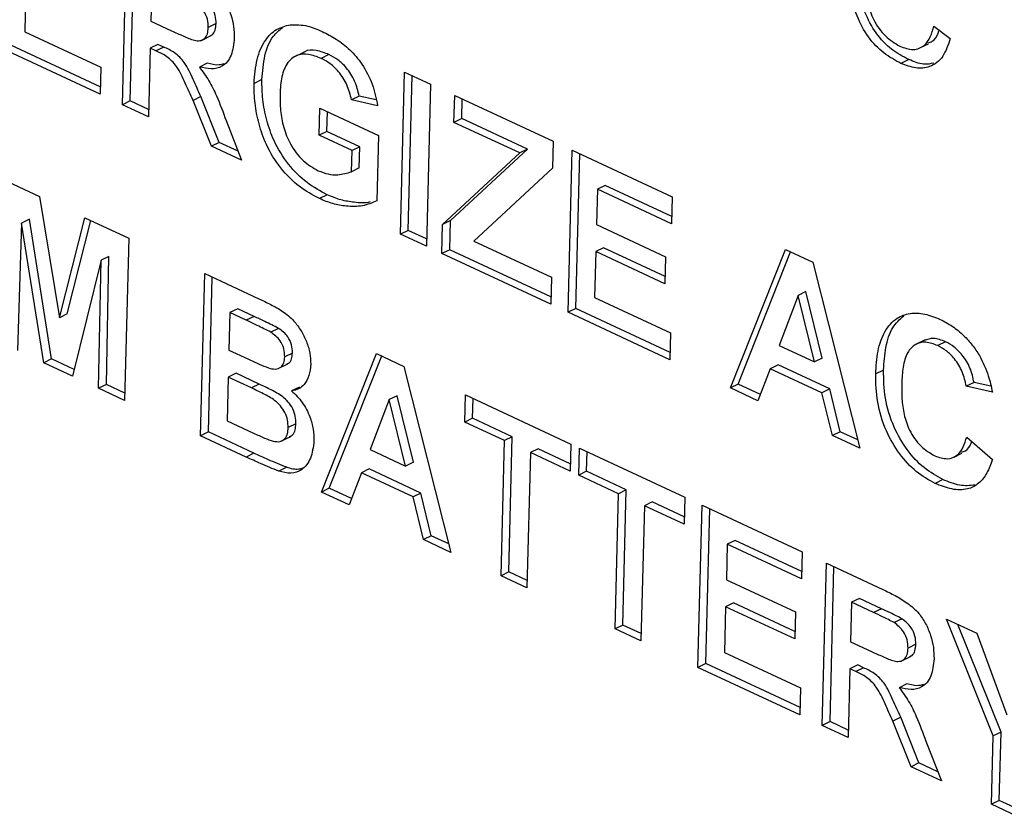
# Model space of a CAD drawing. Units: inches. Extents: x 0.3 to 21.8, y 0.2 to 16.9.
# Drawn here: x 2.8 to 2.9, y 3.8 to 3.9 of the extents above; entities that cross this region are included whole.
import ezdxf

# ---------------------------------------------------------------- set-up
doc = ezdxf.new("R2010")
doc.units = ezdxf.units.IN
doc.header["$MEASUREMENT"] = 0

msp = doc.modelspace()

# ---------------------------------------------------------------- linework, layer by layer
at = {"color": 7, "linetype": 'Continuous', "lineweight": 25}
for p, q in [((2.81043, 3.84994), (2.81095, 3.87025)), ((2.81141, 3.85041), (2.8119, 3.86981)), ((2.79834, 3.86479), (2.7982, 3.85906)), ((2.81411, 3.86536), (2.81398, 3.86041)), ((2.81398, 3.86041), (2.81659, 3.85919)), ((2.82216, 3.86009), (2.82118, 3.85961)), ((2.91201, 3.85978), (2.91408, 3.85823)), ((2.7982, 3.85906), (2.80771, 3.85463)), ((2.82033, 3.858), (2.82155, 3.85859)), ((2.80765, 3.85217), (2.79584, 3.85767)), ((2.81487, 3.8575), (2.8139, 3.85702)), ((2.8156, 3.85716), (2.81487, 3.8575)), ((2.91036, 3.85709), (2.91133, 3.85757)), ((2.80762, 3.85125), (2.79487, 3.85719)), ((2.8139, 3.85702), (2.81368, 3.84843)), ((2.81462, 3.85668), (2.8139, 3.85702)), ((2.8156, 3.85716), (2.81462, 3.85668)), ((2.83317, 3.85654), (2.83195, 3.85594)), ((2.83628, 3.85622), (2.83531, 3.85574)), ((2.82103, 3.85514), (2.82006, 3.85466)), ((2.90888, 3.8556), (2.9079, 3.85512)), ((2.80771, 3.85463), (2.80762, 3.85125)), ((2.84524, 3.83372), (2.84576, 3.85403)), ((2.84576, 3.85403), (2.849, 3.85252)), ((2.84622, 3.8342), (2.84671, 3.85359)), ((2.82789, 3.85309), (2.82691, 3.85261)), ((2.849, 3.85252), (2.84849, 3.83221)), ((2.85194, 3.84773), (2.85203, 3.85111)), ((2.85203, 3.85111), (2.86435, 3.84537)), ((2.81141, 3.85041), (2.81043, 3.84994)), ((2.81368, 3.84843), (2.81043, 3.84994)), ((2.8137, 3.84935), (2.81141, 3.85041)), ((2.82026, 3.85096), (2.81928, 3.85048)), ((2.82156, 3.84475), (2.81928, 3.85048)), ((2.82254, 3.84523), (2.82026, 3.85096)), ((2.84008, 3.85102), (2.83911, 3.85055)), ((2.84237, 3.84982), (2.83911, 3.85055)), ((2.84219, 3.85055), (2.84008, 3.85102)), ((2.85292, 3.84821), (2.85298, 3.85067)), ((2.83506, 3.84611), (2.83514, 3.84949)), ((2.83514, 3.84949), (2.84249, 3.84607)), ((2.83603, 3.84658), (2.8361, 3.84905)), ((2.82341, 3.84796), (2.82535, 3.84299)), ((2.85292, 3.84821), (2.85194, 3.84773)), ((2.86017, 3.8439), (2.85194, 3.84773)), ((2.86114, 3.84437), (2.85292, 3.84821)), ((2.83603, 3.84658), (2.83506, 3.84611)), ((2.84014, 3.84467), (2.83603, 3.84658)), ((2.82254, 3.84523), (2.82156, 3.84475)), ((2.82491, 3.84413), (2.82254, 3.84523)), ((2.83917, 3.84419), (2.83506, 3.84611)), ((2.84249, 3.84607), (2.84229, 3.8379)), ((2.86435, 3.84537), (2.86427, 3.84199)), ((2.82535, 3.84299), (2.82156, 3.84475)), ((2.8391, 3.84154), (2.83917, 3.84419)), ((2.84014, 3.84467), (2.83917, 3.84419)), ((2.84007, 3.84202), (2.84014, 3.84467)), ((2.85052, 3.83495), (2.86017, 3.8439)), ((2.8515, 3.83543), (2.86114, 3.84437)), ((2.86114, 3.84437), (2.86017, 3.8439)), ((2.86622, 3.82395), (2.86673, 3.84426)), ((2.86673, 3.84426), (2.87927, 3.83842)), ((2.86719, 3.82443), (2.86768, 3.84382)), ((2.84007, 3.84202), (2.8391, 3.84154)), ((2.86427, 3.84199), (2.85443, 3.83286)), ((2.79457, 3.84099), (2.80005, 3.83844)), ((2.86989, 3.83937), (2.86978, 3.83494)), ((2.87086, 3.83984), (2.86989, 3.83937)), ((2.87919, 3.83504), (2.86989, 3.83937)), ((2.87921, 3.83596), (2.87086, 3.83984)), ((2.80005, 3.83844), (2.80254, 3.82326)), ((2.83607, 3.83866), (2.83509, 3.83818)), ((2.87927, 3.83842), (2.87919, 3.83504)), ((2.79781, 3.83511), (2.79729, 3.81917)), ((2.79878, 3.83559), (2.79781, 3.83511)), ((2.80057, 3.81764), (2.79781, 3.83511)), ((2.80154, 3.81812), (2.79878, 3.83559)), ((2.80254, 3.82326), (2.80573, 3.83579)), ((2.80351, 3.82374), (2.80649, 3.83544)), ((2.80573, 3.83579), (2.81121, 3.83324)), ((2.8515, 3.83543), (2.85052, 3.83495)), ((2.85141, 3.83178), (2.8515, 3.83543)), ((2.84622, 3.8342), (2.84524, 3.83372)), ((2.84851, 3.83313), (2.84622, 3.8342)), ((2.85043, 3.8313), (2.85052, 3.83495)), ((2.86978, 3.83494), (2.87842, 3.83091)), ((2.81121, 3.83324), (2.8107, 3.81292)), ((2.84849, 3.83221), (2.84524, 3.83372)), ((2.85443, 3.83286), (2.86414, 3.82834)), ((2.85141, 3.83178), (2.85043, 3.8313)), ((2.86408, 3.82588), (2.85141, 3.83178)), ((2.86969, 3.83155), (2.86954, 3.82582)), ((2.87067, 3.83203), (2.86969, 3.83155)), ((2.87834, 3.82752), (2.86969, 3.83155)), ((2.87836, 3.82845), (2.87067, 3.83203)), ((2.88654, 3.81448), (2.89343, 3.83183)), ((2.88752, 3.81496), (2.89409, 3.83152)), ((2.89343, 3.83183), (2.89686, 3.83023)), ((2.80775, 3.83048), (2.80418, 3.81596)), ((2.80745, 3.81443), (2.80775, 3.83048)), ((2.80873, 3.83095), (2.80775, 3.83048)), ((2.80843, 3.81491), (2.80873, 3.83095)), ((2.86405, 3.82496), (2.85043, 3.8313)), ((2.87842, 3.83091), (2.87834, 3.82752)), ((2.89686, 3.83023), (2.90275, 3.80692)), ((2.82021, 3.80849), (2.82073, 3.82881)), ((2.82073, 3.82881), (2.82752, 3.82564)), ((2.82119, 3.80897), (2.82168, 3.82836)), ((2.86414, 3.82834), (2.86405, 3.82496)), ((2.89601, 3.82655), (2.89504, 3.82607)), ((2.89804, 3.81822), (2.89601, 3.82655)), ((2.86954, 3.82582), (2.87906, 3.82139)), ((2.89504, 3.82607), (2.89264, 3.81981)), ((2.89707, 3.81774), (2.89504, 3.82607)), ((2.82486, 3.82439), (2.82388, 3.82391)), ((2.82692, 3.82343), (2.82486, 3.82439)), ((2.86719, 3.82443), (2.86622, 3.82395)), ((2.879, 3.81893), (2.86719, 3.82443)), ((2.80351, 3.82374), (2.80254, 3.82326)), ((2.82388, 3.82391), (2.82376, 3.81922)), ((2.82594, 3.82295), (2.82388, 3.82391)), ((2.82692, 3.82343), (2.82594, 3.82295)), ((2.87897, 3.818), (2.86622, 3.82395)), ((2.82998, 3.82193), (2.829, 3.82146)), ((2.87906, 3.82139), (2.87897, 3.818)), ((2.91093, 3.8205), (2.90971, 3.81991)), ((2.91348, 3.82026), (2.9125, 3.81978)), ((2.82376, 3.81922), (2.82611, 3.81813)), ((2.89264, 3.81981), (2.89707, 3.81774)), ((2.80154, 3.81812), (2.80057, 3.81764)), ((2.80439, 3.81679), (2.80154, 3.81812)), ((2.83172, 3.81885), (2.83074, 3.81837)), ((2.83535, 3.80144), (2.84224, 3.81879)), ((2.83632, 3.80192), (2.8429, 3.81848)), ((2.84224, 3.81879), (2.84567, 3.81718)), ((2.89804, 3.81822), (2.89707, 3.81774)), ((2.80418, 3.81596), (2.80057, 3.81764)), ((2.82993, 3.81691), (2.83115, 3.8175)), ((2.84567, 3.81718), (2.85156, 3.79388)), ((2.89154, 3.81689), (2.89, 3.81287)), ((2.89252, 3.81737), (2.89154, 3.81689)), ((2.89801, 3.81388), (2.89154, 3.81689)), ((2.89899, 3.81436), (2.89252, 3.81737)), ((2.90572, 3.81671), (2.90474, 3.81623)), ((2.82368, 3.81583), (2.82354, 3.81036)), ((2.82466, 3.81631), (2.82368, 3.81583)), ((2.82657, 3.81449), (2.82368, 3.81583)), ((2.82754, 3.81497), (2.82466, 3.81631)), ((2.80843, 3.81491), (2.80745, 3.81443)), ((2.8107, 3.81292), (2.80745, 3.81443)), ((2.81072, 3.81384), (2.80843, 3.81491)), ((2.82754, 3.81497), (2.82657, 3.81449)), ((2.83258, 3.81458), (2.83161, 3.81411)), ((2.88752, 3.81496), (2.88654, 3.81448)), ((2.89, 3.81287), (2.88654, 3.81448)), ((2.8903, 3.81366), (2.88752, 3.81496)), ((2.89899, 3.81436), (2.89801, 3.81388)), ((2.90029, 3.809), (2.89899, 3.81436)), ((2.91705, 3.81516), (2.91608, 3.81469)), ((2.91934, 3.81396), (2.91608, 3.81469)), ((2.91916, 3.81469), (2.91705, 3.81516)), ((2.84384, 3.81303), (2.84145, 3.80677)), ((2.84482, 3.81351), (2.84384, 3.81303)), ((2.84587, 3.8047), (2.84384, 3.81303)), ((2.84685, 3.80518), (2.84482, 3.81351)), ((2.85329, 3.81021), (2.85337, 3.8136)), ((2.85337, 3.8136), (2.86656, 3.80745)), ((2.85426, 3.81069), (2.85433, 3.81315)), ((2.89932, 3.80853), (2.89801, 3.81388)), ((2.85426, 3.81069), (2.85329, 3.81021)), ((2.85924, 3.80837), (2.85426, 3.81069)), ((2.82354, 3.81036), (2.82685, 3.80882)), ((2.83215, 3.80999), (2.83118, 3.80952)), ((2.85826, 3.80789), (2.85329, 3.81021)), ((2.82119, 3.80897), (2.82021, 3.80849)), ((2.82592, 3.80583), (2.82021, 3.80849)), ((2.8269, 3.80631), (2.82119, 3.80897)), ((2.83028, 3.80781), (2.8315, 3.8084)), ((2.85924, 3.80837), (2.85826, 3.80789)), ((2.85881, 3.79144), (2.85924, 3.80837)), ((2.90029, 3.809), (2.89932, 3.80853)), ((2.90275, 3.80692), (2.89932, 3.80853)), ((2.90249, 3.80798), (2.90029, 3.809)), ((2.91613, 3.80833), (2.91934, 3.80552)), ((2.84145, 3.80677), (2.84587, 3.8047)), ((2.85783, 3.79096), (2.85826, 3.80789)), ((2.86248, 3.80686), (2.8615, 3.80638)), ((2.8665, 3.80499), (2.86248, 3.80686)), ((2.86656, 3.80745), (2.86648, 3.80407)), ((2.86756, 3.80356), (2.86764, 3.80695)), ((2.86764, 3.80695), (2.88083, 3.8008)), ((2.8269, 3.80631), (2.82592, 3.80583)), ((2.8615, 3.80638), (2.86107, 3.78945)), ((2.86648, 3.80407), (2.8615, 3.80638)), ((2.86853, 3.80404), (2.8686, 3.8065)), ((2.91455, 3.80583), (2.91553, 3.80631)), ((2.83099, 3.80454), (2.83001, 3.80406)), ((2.84132, 3.80433), (2.84035, 3.80385)), ((2.84779, 3.80131), (2.84132, 3.80433)), ((2.84685, 3.80518), (2.84587, 3.8047)), ((2.84035, 3.80385), (2.8388, 3.79983)), ((2.84682, 3.80084), (2.84035, 3.80385)), ((2.86853, 3.80404), (2.86756, 3.80356)), ((2.87253, 3.80124), (2.86756, 3.80356)), ((2.87351, 3.80172), (2.86853, 3.80404)), ((2.91315, 3.80301), (2.91218, 3.80253)), ((2.83632, 3.80192), (2.83535, 3.80144)), ((2.83911, 3.80062), (2.83632, 3.80192)), ((2.8388, 3.79983), (2.83535, 3.80144)), ((2.84779, 3.80131), (2.84682, 3.80084)), ((2.84812, 3.79549), (2.84682, 3.80084)), ((2.8491, 3.79596), (2.84779, 3.80131)), ((2.8721, 3.78431), (2.87253, 3.80124)), ((2.87351, 3.80172), (2.87253, 3.80124)), ((2.87308, 3.78479), (2.87351, 3.80172)), ((2.88083, 3.8008), (2.88075, 3.79742)), ((2.87577, 3.79973), (2.87534, 3.7828)), ((2.87675, 3.80021), (2.87577, 3.79973)), ((2.88075, 3.79742), (2.87577, 3.79973)), ((2.88077, 3.79834), (2.87675, 3.80021)), ((2.88248, 3.77948), (2.88299, 3.7998)), ((2.88299, 3.7998), (2.89553, 3.79395)), ((2.88345, 3.77996), (2.88395, 3.79935)), ((2.8491, 3.79596), (2.84812, 3.79549)), ((2.85129, 3.79494), (2.8491, 3.79596)), ((2.85156, 3.79388), (2.84812, 3.79549)), ((2.88615, 3.7949), (2.88604, 3.79047)), ((2.88713, 3.79538), (2.88615, 3.7949)), ((2.89545, 3.79057), (2.88615, 3.7949)), ((2.89547, 3.79149), (2.88713, 3.79538)), ((2.89553, 3.79395), (2.89545, 3.79057)), ((2.89805, 3.77223), (2.89856, 3.79254)), ((2.89856, 3.79254), (2.90564, 3.78925)), ((2.89902, 3.7727), (2.89951, 3.7921)), ((2.85881, 3.79144), (2.85783, 3.79096)), ((2.86107, 3.78945), (2.85783, 3.79096)), ((2.8611, 3.79037), (2.85881, 3.79144)), ((2.88604, 3.79047), (2.89469, 3.78644)), ((2.88595, 3.78708), (2.88581, 3.78135)), ((2.88693, 3.78756), (2.88595, 3.78708)), ((2.8946, 3.78306), (2.88595, 3.78708)), ((2.89462, 3.78398), (2.88693, 3.78756)), ((2.90172, 3.78765), (2.90159, 3.7827)), ((2.90269, 3.78812), (2.90172, 3.78765)), ((2.90447, 3.78636), (2.90172, 3.78765)), ((2.90545, 3.78684), (2.90269, 3.78812)), ((2.89469, 3.78644), (2.8946, 3.78306)), ((2.90545, 3.78684), (2.90447, 3.78636)), ((2.87308, 3.78479), (2.8721, 3.78431)), ((2.87537, 3.78373), (2.87308, 3.78479)), ((2.90803, 3.78557), (2.90705, 3.7851)), ((2.91359, 3.78554), (2.91738, 3.78378)), ((2.91945, 3.77091), (2.91359, 3.78554)), ((2.92043, 3.77138), (2.91502, 3.78487)), ((2.87534, 3.7828), (2.8721, 3.78431)), ((2.91738, 3.78378), (2.92116, 3.77355)), ((2.90159, 3.7827), (2.9042, 3.78148)), ((2.90977, 3.78238), (2.90879, 3.7819)), ((2.88581, 3.78135), (2.89532, 3.77692)), ((2.90794, 3.78029), (2.90916, 3.78088)), ((2.88345, 3.77996), (2.88248, 3.77948)), ((2.89526, 3.77446), (2.88345, 3.77996)), ((2.90248, 3.77979), (2.90151, 3.77931)), ((2.90321, 3.77945), (2.90248, 3.77979)), ((2.89523, 3.77354), (2.88248, 3.77948)), ((2.90151, 3.77931), (2.90129, 3.77072)), ((2.90223, 3.77897), (2.90151, 3.77931)), ((2.90321, 3.77945), (2.90223, 3.77897)), ((2.90864, 3.77743), (2.90767, 3.77695)), ((2.89532, 3.77692), (2.89523, 3.77354)), ((2.89902, 3.7727), (2.89805, 3.77223)), ((2.90129, 3.77072), (2.89805, 3.77223)), ((2.90131, 3.77164), (2.89902, 3.7727)), ((2.90787, 3.77325), (2.90689, 3.77277)), ((2.90917, 3.76704), (2.90689, 3.77277)), ((2.91015, 3.76752), (2.90787, 3.77325)), ((2.92043, 3.77138), (2.91945, 3.77091)), ((2.92021, 3.76283), (2.92043, 3.77138)), ((2.91102, 3.77025), (2.91296, 3.76528)), ((2.91923, 3.76236), (2.91945, 3.77091)), ((2.91015, 3.76752), (2.90917, 3.76704)), ((2.91252, 3.76642), (2.91015, 3.76752)), ((2.91296, 3.76528), (2.90917, 3.76704)), ((2.92021, 3.76283), (2.91923, 3.76236)), ((2.92248, 3.76084), (2.91923, 3.76236)), ((2.9225, 3.76177), (2.92021, 3.76283))]:
    msp.add_line(p, q, dxfattribs=at)
for points, knots in [([(2.9079, 3.85512), (2.90718, 3.8555), (2.90573, 3.85626), (2.90372, 3.85834), (2.90224, 3.86119), (2.9014, 3.86439), (2.90133, 3.8665), (2.9013, 3.86755)], [0, 0, 0, 0, 0.186978, 0.37322, 0.559575, 0.779656, 1, 1, 1, 1]), ([(2.90888, 3.8556), (2.90815, 3.85598), (2.90671, 3.85674), (2.9047, 3.85882), (2.90321, 3.86166), (2.90237, 3.86486), (2.90231, 3.86698), (2.90228, 3.86803)], [0, 0, 0, 0, 0.186978, 0.37322, 0.559575, 0.779656, 1, 1, 1, 1]), ([(2.81803, 3.86696), (2.81854, 3.86671), (2.81957, 3.86621), (2.82109, 3.86531), (2.82245, 3.86415), (2.82342, 3.86268), (2.82403, 3.86121), (2.8244, 3.8597), (2.82442, 3.85875), (2.82443, 3.85828)], [0, 0, 0, 0, 0.167014, 0.333953, 0.500157, 0.625016, 0.749981, 0.874957, 1, 1, 1, 1]), ([(2.90338, 3.8666), (2.90338, 3.86595), (2.90339, 3.86466), (2.90371, 3.86261), (2.90444, 3.86043), (2.9059, 3.85839), (2.90714, 3.85764), (2.90776, 3.85726)], [0, 0, 0, 0, 0.187451, 0.374789, 0.561459, 0.78051, 1, 1, 1, 1]), ([(2.82118, 3.85961), (2.82117, 3.85995), (2.82114, 3.86063), (2.82055, 3.86193), (2.81986, 3.86247), (2.81944, 3.86281)], [0, 0, 0, 0, 0.281169, 0.561058, 1, 1, 1, 1]), ([(2.82216, 3.86009), (2.82214, 3.86043), (2.82211, 3.86111), (2.82153, 3.8624), (2.82084, 3.86295), (2.82042, 3.86328)], [0, 0, 0, 0, 0.281169, 0.561058, 1, 1, 1, 1]), ([(2.82141, 3.85858), (2.8215, 3.85861), (2.82179, 3.85872), (2.82208, 3.85926), (2.82213, 3.85981), (2.82216, 3.86009)], [0, 0, 0, 0, 0.188556, 0.593692, 1, 1, 1, 1]), ([(2.82691, 3.85261), (2.82699, 3.85364), (2.82715, 3.85569), (2.82817, 3.85799), (2.82963, 3.85949), (2.83083, 3.8598), (2.83143, 3.85996)], [0, 0, 0, 0, 0.280144, 0.559973, 0.779943, 1, 1, 1, 1]), ([(2.83143, 3.85996), (2.83215, 3.85996), (2.83345, 3.85997), (2.83483, 3.85937), (2.83544, 3.85911)], [0, 0, 0, 0, 0.559232, 1, 1, 1, 1]), ([(2.90776, 3.85726), (2.90833, 3.85706), (2.90947, 3.85666), (2.91082, 3.85723), (2.91163, 3.85838), (2.91189, 3.85932), (2.91201, 3.85978)], [0, 0, 0, 0, 0.2797439, 0.5588941, 0.7792018, 1, 1, 1, 1]), ([(2.81659, 3.85919), (2.81707, 3.85898), (2.81802, 3.85855), (2.81921, 3.85802), (2.82014, 3.8579), (2.82073, 3.85817), (2.82111, 3.85877), (2.82116, 3.85933), (2.82118, 3.85961)], [0, 0, 0, 0, 0.2506054, 0.5010937, 0.6258883, 0.7504663, 0.8750529, 1, 1, 1, 1]), ([(2.82789, 3.85309), (2.82797, 3.85411), (2.82814, 3.85615), (2.82906, 3.85843), (2.83007, 3.85928), (2.83047, 3.85962)], [0, 0, 0, 0, 0.375506, 0.750588, 1, 1, 1, 1]), ([(2.83544, 3.85911), (2.83603, 3.85881), (2.83721, 3.85821), (2.83893, 3.85688), (2.84054, 3.85499), (2.84184, 3.85251), (2.84219, 3.85072), (2.84237, 3.84982)], [0, 0, 0, 0, 0.187115, 0.374045, 0.560595, 0.780127, 1, 1, 1, 1]), ([(2.91128, 3.85768), (2.91146, 3.85774), (2.91203, 3.85791), (2.91246, 3.85859), (2.91263, 3.85916), (2.91267, 3.85929)], [0, 0, 0, 0, 0.27141, 0.84162, 1, 1, 1, 1]), ([(2.82443, 3.85828), (2.82435, 3.85752), (2.8242, 3.85601), (2.82306, 3.85466), (2.82157, 3.85433), (2.82056, 3.85455), (2.82006, 3.85466)], [0, 0, 0, 0, 0.2799536, 0.5589329, 0.7791735, 1, 1, 1, 1]), ([(2.91408, 3.85823), (2.91381, 3.85743), (2.91328, 3.85584), (2.91167, 3.85459), (2.90977, 3.8544), (2.90853, 3.85488), (2.9079, 3.85512)], [0, 0, 0, 0, 0.280263, 0.559551, 0.77959, 1, 1, 1, 1]), ([(2.81928, 3.85048), (2.81895, 3.8512), (2.8183, 3.85262), (2.81739, 3.85468), (2.81598, 3.85606), (2.81508, 3.85647), (2.81462, 3.85668)], [0, 0, 0, 0, 0.28096, 0.561244, 0.779424, 1, 1, 1, 1]), ([(2.82026, 3.85096), (2.81993, 3.85167), (2.81927, 3.8531), (2.81837, 3.85516), (2.81696, 3.85654), (2.81605, 3.85695), (2.8156, 3.85716)], [0, 0, 0, 0, 0.28096, 0.561244, 0.779424, 1, 1, 1, 1]), ([(2.83531, 3.85574), (2.83477, 3.85595), (2.83371, 3.85637), (2.83221, 3.85621), (2.83099, 3.85526), (2.8303, 3.85349), (2.8302, 3.85201), (2.83016, 3.85126)], [0, 0, 0, 0, 0.18689, 0.373334, 0.559715, 0.779518, 1, 1, 1, 1]), ([(2.83628, 3.85622), (2.83576, 3.85642), (2.8347, 3.85681), (2.83356, 3.85683), (2.83313, 3.85648), (2.83308, 3.85643)], [0, 0, 0, 0, 0.466152, 0.931191, 1, 1, 1, 1]), ([(2.84008, 3.85102), (2.83992, 3.85165), (2.83961, 3.85291), (2.83858, 3.85451), (2.83743, 3.85561), (2.83667, 3.85602), (2.83628, 3.85622)], [0, 0, 0, 0, 0.279835, 0.559247, 0.77945, 1, 1, 1, 1]), ([(2.82313, 3.85506), (2.82293, 3.855), (2.82229, 3.8548), (2.82155, 3.855), (2.82103, 3.85514)], [0, 0, 0, 0, 0.312476, 1, 1, 1, 1]), ([(2.83911, 3.85055), (2.83895, 3.85118), (2.83863, 3.85244), (2.83761, 3.85403), (2.83645, 3.85514), (2.83569, 3.85554), (2.83531, 3.85574)], [0, 0, 0, 0, 0.279835, 0.559247, 0.77945, 1, 1, 1, 1]), ([(2.91201, 3.85514), (2.91159, 3.85506), (2.91061, 3.85488), (2.90951, 3.85534), (2.90888, 3.8556)], [0, 0, 0, 0, 0.42953, 1, 1, 1, 1]), ([(2.82006, 3.85466), (2.82047, 3.8541), (2.8213, 3.85299), (2.82241, 3.85069), (2.82303, 3.849), (2.82341, 3.84796)], [0, 0, 0, 0, 0.279909, 0.55966, 1, 1, 1, 1]), ([(2.83509, 3.83818), (2.83424, 3.83864), (2.83254, 3.83956), (2.83017, 3.84191), (2.82844, 3.8447), (2.82747, 3.84754), (2.82695, 3.85014), (2.82692, 3.85179), (2.82691, 3.85261)], [0, 0, 0, 0, 0.186782, 0.373259, 0.559454, 0.706195, 0.853077, 1, 1, 1, 1]), ([(2.83607, 3.83866), (2.83522, 3.83912), (2.83351, 3.84003), (2.83115, 3.84238), (2.82941, 3.84518), (2.82844, 3.84801), (2.82792, 3.85062), (2.8279, 3.85226), (2.82789, 3.85309)], [0, 0, 0, 0, 0.186782, 0.373259, 0.559454, 0.706195, 0.853077, 1, 1, 1, 1]), ([(2.83016, 3.85126), (2.83016, 3.85059), (2.83016, 3.84925), (2.83054, 3.8471), (2.83144, 3.84486), (2.83299, 3.8428), (2.83429, 3.84205), (2.83494, 3.84168)], [0, 0, 0, 0, 0.187321, 0.374401, 0.560965, 0.780241, 1, 1, 1, 1]), ([(2.83494, 3.84168), (2.83536, 3.84152), (2.83619, 3.8412), (2.83762, 3.84111), (2.83854, 3.84138), (2.8391, 3.84154)], [0, 0, 0, 0, 0.280115, 0.560357, 1, 1, 1, 1]), ([(2.84229, 3.8379), (2.8417, 3.83766), (2.84051, 3.83716), (2.8386, 3.83719), (2.83679, 3.83748), (2.83566, 3.83795), (2.83509, 3.83818)], [0, 0, 0, 0, 0.279461, 0.559595, 0.779815, 1, 1, 1, 1]), ([(2.84146, 3.83777), (2.84146, 3.83777), (2.84084, 3.83756), (2.83957, 3.8377), (2.83777, 3.83795), (2.83664, 3.83842), (2.83607, 3.83866)], [0, 0, 0, 0, 0.00406, 0.391265, 0.695656, 1, 1, 1, 1]), ([(2.82752, 3.82564), (2.82802, 3.8254), (2.82901, 3.82493), (2.83049, 3.82414), (2.83181, 3.82303), (2.83281, 3.82168), (2.8335, 3.8203), (2.83395, 3.81884), (2.83399, 3.81791), (2.834, 3.81745)], [0, 0, 0, 0, 0.166993, 0.333918, 0.500274, 0.625181, 0.750175, 0.875052, 1, 1, 1, 1]), ([(2.829, 3.82146), (2.82843, 3.82175), (2.82741, 3.82227), (2.82639, 3.82274), (2.82594, 3.82295)], [0, 0, 0, 0, 0.55995, 1, 1, 1, 1]), ([(2.82998, 3.82193), (2.82941, 3.82223), (2.82839, 3.82275), (2.82737, 3.82322), (2.82692, 3.82343)], [0, 0, 0, 0, 0.5599504, 1, 1, 1, 1]), ([(2.90474, 3.81623), (2.9048, 3.8172), (2.90493, 3.81915), (2.90577, 3.82165), (2.90722, 3.82325), (2.909, 3.82391), (2.91087, 3.82384), (2.91217, 3.82332), (2.91281, 3.82306)], [0, 0, 0, 0, 0.186903, 0.373511, 0.559824, 0.706477, 0.853158, 1, 1, 1, 1]), ([(2.90572, 3.81671), (2.90578, 3.81768), (2.90591, 3.81961), (2.90669, 3.8221), (2.90775, 3.82305), (2.90825, 3.8235)], [0, 0, 0, 0, 0.345548, 0.690548, 1, 1, 1, 1]), ([(2.91281, 3.82306), (2.91332, 3.8228), (2.91434, 3.82227), (2.91569, 3.82115), (2.91685, 3.81989), (2.91744, 3.81898), (2.91773, 3.81852)], [0, 0, 0, 0, 0.280081, 0.559985, 0.779975, 1, 1, 1, 1]), ([(2.83172, 3.81885), (2.8317, 3.81919), (2.83167, 3.81986), (2.83108, 3.82113), (2.8304, 3.82163), (2.82998, 3.82193)], [0, 0, 0, 0, 0.281119, 0.560979, 1, 1, 1, 1]), ([(2.83074, 3.81837), (2.83073, 3.81871), (2.8307, 3.81938), (2.83011, 3.82065), (2.82942, 3.82115), (2.829, 3.82146)], [0, 0, 0, 0, 0.281119, 0.560979, 1, 1, 1, 1]), ([(2.91348, 3.82026), (2.91297, 3.82046), (2.912, 3.82084), (2.9112, 3.82054), (2.91082, 3.82041)], [0, 0, 0, 0, 0.531019, 1, 1, 1, 1]), ([(2.91705, 3.81516), (2.91692, 3.81577), (2.91665, 3.81699), (2.91568, 3.81855), (2.91458, 3.81966), (2.91385, 3.82006), (2.91348, 3.82026)], [0, 0, 0, 0, 0.279828, 0.559241, 0.779499, 1, 1, 1, 1]), ([(2.9125, 3.81978), (2.912, 3.81997), (2.91099, 3.82034), (2.90963, 3.82001), (2.9086, 3.81892), (2.90811, 3.81713), (2.90803, 3.81572), (2.90799, 3.81502)], [0, 0, 0, 0, 0.186644, 0.372947, 0.559213, 0.779341, 1, 1, 1, 1]), ([(2.91608, 3.81469), (2.91594, 3.81529), (2.91567, 3.81651), (2.91471, 3.81807), (2.91361, 3.81918), (2.91287, 3.81958), (2.9125, 3.81978)], [0, 0, 0, 0, 0.279828, 0.559241, 0.779499, 1, 1, 1, 1]), ([(2.82611, 3.81813), (2.8266, 3.8179), (2.82746, 3.81749), (2.82833, 3.81714), (2.82871, 3.81699)], [0, 0, 0, 0, 0.560048, 1, 1, 1, 1]), ([(2.82871, 3.81699), (2.829, 3.81691), (2.82956, 3.81677), (2.83026, 3.817), (2.83067, 3.81759), (2.83072, 3.81811), (2.83074, 3.81837)], [0, 0, 0, 0, 0.280565, 0.560056, 0.779744, 1, 1, 1, 1]), ([(2.83101, 3.81749), (2.83109, 3.81751), (2.83136, 3.81759), (2.83164, 3.81808), (2.83169, 3.81859), (2.83172, 3.81885)], [0, 0, 0, 0, 0.170069, 0.584498, 1, 1, 1, 1]), ([(2.91773, 3.81852), (2.91814, 3.81769), (2.91888, 3.8162), (2.9192, 3.81464), (2.91934, 3.81396)], [0, 0, 0, 0, 0.558975, 1, 1, 1, 1]), ([(2.834, 3.81745), (2.83395, 3.81695), (2.83385, 3.81596), (2.83326, 3.81493), (2.8325, 3.81429), (2.8319, 3.81417), (2.83161, 3.81411)], [0, 0, 0, 0, 0.2798623, 0.5596709, 0.7798695, 1, 1, 1, 1]), ([(2.91315, 3.80301), (2.91235, 3.80345), (2.91076, 3.80433), (2.9086, 3.80667), (2.90685, 3.80969), (2.90579, 3.81324), (2.90574, 3.81555), (2.90572, 3.81671)], [0, 0, 0, 0, 0.186816, 0.3733345, 0.5599895, 0.7796835, 1, 1, 1, 1]), ([(2.91218, 3.80253), (2.91138, 3.80297), (2.90978, 3.80385), (2.90763, 3.80619), (2.90587, 3.80922), (2.90481, 3.81276), (2.90476, 3.81507), (2.90474, 3.81623)], [0, 0, 0, 0, 0.186816, 0.373334, 0.559989, 0.779684, 1, 1, 1, 1]), ([(2.83118, 3.80952), (2.83116, 3.80983), (2.83114, 3.81044), (2.8308, 3.81142), (2.83023, 3.81227), (2.8293, 3.81312), (2.82805, 3.81377), (2.82706, 3.81425), (2.82657, 3.81449)], [0, 0, 0, 0, 0.124896, 0.249463, 0.374204, 0.499142, 0.749455, 1, 1, 1, 1]), ([(2.83215, 3.80999), (2.83214, 3.8103), (2.83212, 3.81092), (2.83178, 3.8119), (2.83121, 3.81275), (2.83028, 3.8136), (2.82903, 3.81425), (2.82804, 3.81473), (2.82754, 3.81497)], [0, 0, 0, 0, 0.124896, 0.249463, 0.374204, 0.499142, 0.749455, 1, 1, 1, 1]), ([(2.83161, 3.81411), (2.83207, 3.81366), (2.833, 3.81276), (2.83391, 3.81099), (2.83438, 3.8093), (2.8344, 3.80832), (2.83441, 3.80783)], [0, 0, 0, 0, 0.279919, 0.559363, 0.779559, 1, 1, 1, 1]), ([(2.90799, 3.81502), (2.90799, 3.81439), (2.90798, 3.81315), (2.90823, 3.81118), (2.90892, 3.80906), (2.91032, 3.80705), (2.91153, 3.80634), (2.91213, 3.80598)], [0, 0, 0, 0, 0.187455, 0.374722, 0.561283, 0.780464, 1, 1, 1, 1]), ([(2.82931, 3.8078), (2.82959, 3.80776), (2.83015, 3.80769), (2.83078, 3.80805), (2.83112, 3.80872), (2.83116, 3.80925), (2.83118, 3.80952)], [0, 0, 0, 0, 0.2800105, 0.5594867, 0.7795444, 1, 1, 1, 1]), ([(2.83135, 3.8084), (2.83149, 3.80846), (2.83182, 3.8086), (2.83209, 3.80921), (2.83213, 3.80973), (2.83215, 3.80999)], [0, 0, 0, 0, 0.281232, 0.640291, 1, 1, 1, 1]), ([(2.82685, 3.80882), (2.82731, 3.80861), (2.82813, 3.80822), (2.82895, 3.80793), (2.82931, 3.8078)], [0, 0, 0, 0, 0.560184, 1, 1, 1, 1]), ([(2.91213, 3.80598), (2.91266, 3.8058), (2.91373, 3.80543), (2.915, 3.80597), (2.91575, 3.80705), (2.91601, 3.8079), (2.91613, 3.80833)], [0, 0, 0, 0, 0.279612, 0.558734, 0.77918, 1, 1, 1, 1]), ([(2.83441, 3.80783), (2.83431, 3.80708), (2.83412, 3.80557), (2.83301, 3.80418), (2.83155, 3.80367), (2.83053, 3.80393), (2.83001, 3.80406)], [0, 0, 0, 0, 0.279782, 0.55947, 0.779497, 1, 1, 1, 1]), ([(2.91548, 3.80642), (2.91565, 3.80647), (2.91619, 3.80663), (2.91656, 3.80723), (2.91673, 3.80772), (2.91675, 3.80779)], [0, 0, 0, 0, 0.289675, 0.892652, 1, 1, 1, 1]), ([(2.83001, 3.80406), (2.82925, 3.80437), (2.82788, 3.80493), (2.82652, 3.80555), (2.82592, 3.80583)], [0, 0, 0, 0, 0.559954, 1, 1, 1, 1]), ([(2.83099, 3.80454), (2.83022, 3.80485), (2.82886, 3.80541), (2.8275, 3.80603), (2.8269, 3.80631)], [0, 0, 0, 0, 0.559954, 1, 1, 1, 1]), ([(2.91934, 3.80552), (2.91914, 3.80493), (2.91872, 3.80376), (2.91768, 3.80244), (2.91617, 3.80168), (2.91427, 3.80169), (2.91287, 3.80225), (2.91218, 3.80253)], [0, 0, 0, 0, 0.1869, 0.373579, 0.560081, 0.779839, 1, 1, 1, 1]), ([(2.833, 3.80445), (2.83284, 3.80439), (2.83224, 3.80415), (2.83151, 3.80438), (2.83099, 3.80454)], [0, 0, 0, 0, 0.276595, 1, 1, 1, 1]), ([(2.91716, 3.80231), (2.91653, 3.80225), (2.91525, 3.80213), (2.91385, 3.80272), (2.91315, 3.80301)], [0, 0, 0, 0, 0.496288, 1, 1, 1, 1]), ([(2.90564, 3.78925), (2.90615, 3.789), (2.90718, 3.7885), (2.9087, 3.7876), (2.91006, 3.78645), (2.91103, 3.78497), (2.91164, 3.7835), (2.91201, 3.78199), (2.91203, 3.78104), (2.91204, 3.78057)], [0, 0, 0, 0, 0.167014, 0.333953, 0.500157, 0.625016, 0.749981, 0.874957, 1, 1, 1, 1]), ([(2.90705, 3.7851), (2.90657, 3.78534), (2.90571, 3.78579), (2.90485, 3.78619), (2.90447, 3.78636)], [0, 0, 0, 0, 0.559921, 1, 1, 1, 1]), ([(2.90803, 3.78557), (2.90755, 3.78582), (2.90669, 3.78627), (2.90583, 3.78666), (2.90545, 3.78684)], [0, 0, 0, 0, 0.559921, 1, 1, 1, 1]), ([(2.90879, 3.7819), (2.90878, 3.78224), (2.90875, 3.78293), (2.90816, 3.78422), (2.90747, 3.78476), (2.90705, 3.7851)], [0, 0, 0, 0, 0.281169, 0.561058, 1, 1, 1, 1]), ([(2.90977, 3.78238), (2.90975, 3.78272), (2.90973, 3.7834), (2.90914, 3.7847), (2.90845, 3.78524), (2.90803, 3.78557)], [0, 0, 0, 0, 0.281169, 0.561058, 1, 1, 1, 1]), ([(2.90902, 3.78087), (2.90911, 3.7809), (2.9094, 3.78101), (2.90969, 3.78155), (2.90974, 3.7821), (2.90977, 3.78238)], [0, 0, 0, 0, 0.1885557, 0.5936916, 1, 1, 1, 1]), ([(2.9042, 3.78148), (2.90468, 3.78127), (2.90563, 3.78084), (2.90682, 3.78031), (2.90775, 3.78019), (2.90834, 3.78046), (2.90872, 3.78106), (2.90877, 3.78162), (2.90879, 3.7819)], [0, 0, 0, 0, 0.250605, 0.501094, 0.625888, 0.750466, 0.875053, 1, 1, 1, 1]), ([(2.91204, 3.78057), (2.91196, 3.77981), (2.91181, 3.7783), (2.91067, 3.77695), (2.90918, 3.77662), (2.90817, 3.77684), (2.90767, 3.77695)], [0, 0, 0, 0, 0.279954, 0.558933, 0.779174, 1, 1, 1, 1]), ([(2.90689, 3.77277), (2.90656, 3.77349), (2.90591, 3.77491), (2.905, 3.77697), (2.90359, 3.77835), (2.90269, 3.77876), (2.90223, 3.77897)], [0, 0, 0, 0, 0.2809604, 0.5612442, 0.7794241, 1, 1, 1, 1]), ([(2.90787, 3.77325), (2.90754, 3.77396), (2.90689, 3.77539), (2.90598, 3.77745), (2.90457, 3.77883), (2.90366, 3.77924), (2.90321, 3.77945)], [0, 0, 0, 0, 0.28096, 0.561244, 0.779424, 1, 1, 1, 1]), ([(2.91074, 3.77735), (2.91054, 3.77729), (2.9099, 3.77709), (2.90916, 3.77729), (2.90864, 3.77743)], [0, 0, 0, 0, 0.312476, 1, 1, 1, 1]), ([(2.90767, 3.77695), (2.90808, 3.7764), (2.90892, 3.77528), (2.91002, 3.77298), (2.91064, 3.77129), (2.91102, 3.77025)], [0, 0, 0, 0, 0.279909, 0.55966, 1, 1, 1, 1])]:
    msp.add_open_spline(points, degree=3, knots=knots, dxfattribs=at)

doc.saveas('drawing.dxf')
